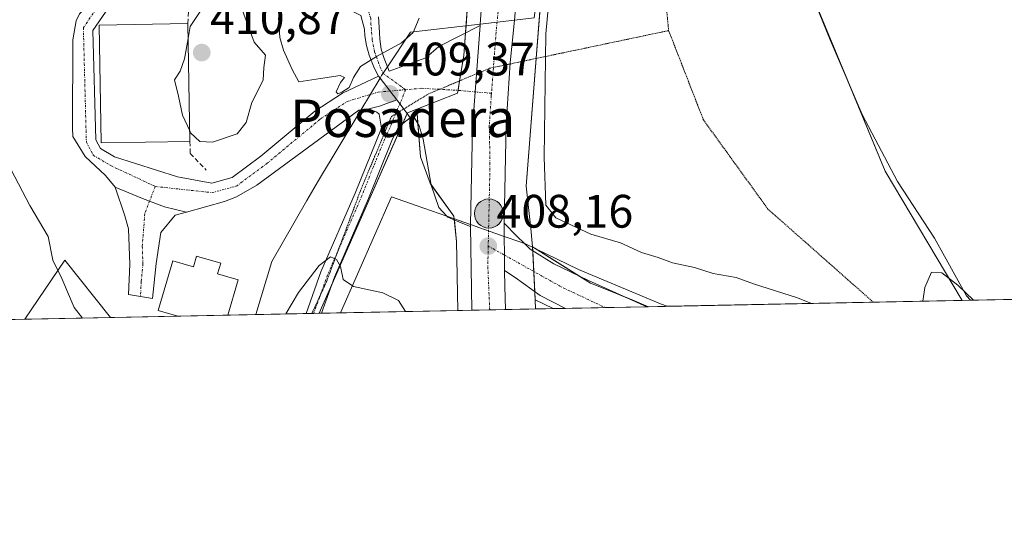
# Model space of a CAD drawing. Units: metres. Extents: x 638472 to 641939, y 4713620 to 4716002.
# Drawn here: x 640812 to 641022, y 4713620 to 4713730 of the extents above; entities that cross this region are included whole.
import ezdxf
from ezdxf.enums import TextEntityAlignment as Align

# ---------------------------------------------------------------- set-up
doc = ezdxf.new("R2010")
doc.units = ezdxf.units.M
doc.header["$MEASUREMENT"] = 0
for name, pattern in [('TRAZO_Y_PUNTO', [1, 0.5, -0.25, 0, -0.25]), ('TRAZOS2', [0.375, 0.25, -0.125]), ('TRAZOSX2', [1.5, 1, -0.5])]:
    doc.linetypes.add(name, pattern=pattern)
for name, color, linetype, lineweight in [('Camino', 19, 'Continuous', 0), ('Camino Cxs', 19, 'Continuous', 0), ('Camino eje', 39, 'TRAZO_Y_PUNTO', 13), ('Carretera de calzada única', 19, 'Continuous', 13), ('Carretera de calzada única Cxs', 19, 'Continuous', 13), ('Carretera de calzada única eje', 19, 'TRAZO_Y_PUNTO', 0), ('Carátula', 7, 'Continuous', 5), ('Comarca CxS', 133, 'Continuous', 0), ('Comunidad Autónoma CxS', 142, 'Continuous', 0), ('Cultivos herbáceos CxS', 92, 'Continuous', 0), ('Curva de nivel normal', 36, 'Continuous', 0), ('Edificación', 1, 'Continuous', 13), ('Edificación Cxs', 1, 'Continuous', 13), ('Municipio CxS', 142, 'Continuous', 0), ('Núcleo urbano', 19, 'Continuous', 0), ('Núcleo urbano CxS', 19, 'Continuous', 0), ('Obra de contención lineal', 1, 'TRAZOSX2', 13), ('Pastizal CxS', 92, 'Continuous', 0), ('Pista no pavimentada', 254, 'Continuous', 13), ('Pista no pavimentada Cxs', 254, 'Continuous', 0), ('Pista pavimentada eje', 135, 'TRAZO_Y_PUNTO', 0), ('Provincia CxS', 1, 'Continuous', 0), ('Punto de cota en terreno', 7, 'Continuous', 0), ('Punto kilométrico de carretera', 7, 'Continuous', 0), ('Rótulo de punto de cota en terreno', 19, 'Continuous', 0), ('Texto cartográfico', 19, 'Continuous', 0), ('Vía pecuaria', 92, 'Continuous', 13), ('Vía pecuaria CxS', 92, 'Continuous', 13), ('Vía pecuaria eje', 92, 'TRAZOS2', 0)]:
    doc.layers.add(name, color=color, linetype=linetype, lineweight=lineweight)
doc.styles.add('Arial', font='txt', dxfattribs={"height": 0.2})

# ---------------------------------------------------------------- blocks, each defined once
blk = doc.blocks.new('*U153')
at = {"layer": 'Cultivos herbáceos CxS', "color": 92, "linetype": 'Continuous', "lineweight": 0}
for points in [[(640905.63, 4713667.95, 407.87), (640876.04, 4713667.35, 403.67), (640894.88, 4713710.18, 409.26), (640896.87, 4713710.95, 409.36), (640897.68, 4713700.73, 409.14), (640899.69, 4713695.12, 409.02), (640904.8, 4713688.1, 408.71), (640905.37, 4713682.67, 408.48), (640905.62, 4713667.98, 407.87), (640905.63, 4713667.96, 407.87), (640905.63, 4713667.95, 407.87)], [(640831.55, 4713666.45, 406.12), (640813.26, 4713666.08, 403.16), (640821.77, 4713678.67, 405.34), (640831.55, 4713666.45, 406.12)]]:
    blk.add_polyline3d(points, close=True, dxfattribs=at)
blk = doc.blocks.new('*U156')
at = {"layer": 'Cultivos herbáceos CxS', "color": 92, "linetype": 'Continuous', "lineweight": 0}
blk.add_polyline3d([(641779.16, 4713685.59, 414.63), (641013.18, 4713670.12, 409.53), (640996.74, 4713697.7, 410.6), (640979.37, 4713739.8, 410.44), (640964.68, 4713788.59, 410.94), (640950.13, 4713801.78, 410.3), (640950.65, 4713828.05, 410.31), (640945.4, 4713847.49, 410.51), (640944.78, 4713847.53, 410.51), (640954.13, 4713884.84, 410.88), (640966.57, 4713930.04, 411.21)], dxfattribs=at)
blk = doc.blocks.new('*U171')
at = {"layer": 'Curva de nivel normal', "color": 36, "linetype": 'Continuous', "lineweight": 0}
for points in [[(640867.34, 4713730.43, 410), (640867.65, 4713726.22, 410), (640868.41, 4713723.53, 410), (640870.3, 4713719.39, 410), (640871.74, 4713716.78, 410), (640876.34, 4713717.46, 410), (640880.52, 4713718.09, 410), (640881.45, 4713717.66, 410), (640880.61, 4713716.62, 410), (640879.7, 4713714.66, 410), (640880.01, 4713714.23, 410), (640880.89, 4713714.53, 410), (640882.43, 4713715.57, 410), (640883.38, 4713717.7, 410), (640884.84, 4713720.03, 410), (640888.27, 4713722.16, 410), (640893.61, 4713725.07, 410), (640896.12, 4713727.26, 410), (640897.35, 4713730.35, 410)], [(640925.53, 4713739.22, 410), (640924.42, 4713727.03, 410), (640924.04, 4713700.7, 410), (640924.41, 4713690.46, 410), (640926.54, 4713687.7, 410), (640933.96, 4713684.23, 410), (640940.29, 4713682.39, 410), (640944.77, 4713680.32, 410), (640948.35, 4713679.26, 410), (640951.44, 4713678.1, 410), (640956.12, 4713677.16, 410), (640960.08, 4713675.86, 410), (640965.01, 4713674.97, 410), (640968.7, 4713673.68, 410), (640978.09, 4713670.67, 410), (640981.04, 4713669.47, 410)], [(641004.78, 4713669.95, 410), (641005.26, 4713672.84, 410), (641006.67, 4713676.1, 410), (641008.89, 4713675.99, 410), (641012.3, 4713673.37, 410), (641015.64, 4713670.17, 410)]]:
    blk.add_polyline3d(points, dxfattribs=at)
blk = doc.blocks.new('*U178')
at = {"layer": 'Curva de nivel normal', "color": 36, "linetype": 'Continuous', "lineweight": 0}
for points in [[(640825.54, 4713666.33, 405), (640823.82, 4713668.62, 405), (640821.17, 4713674.77, 405), (640819.26, 4713678.72, 405), (640818.24, 4713683.77, 405), (640814.32, 4713690.4, 405), (640805.53, 4713707.11, 405)], [(640894.48, 4713667.72, 405), (640892.98, 4713670.08, 405), (640889.61, 4713671.71, 405), (640883.34, 4713673.11, 405), (640881.17, 4713674.6, 405), (640880.58, 4713677.34, 405), (640879.76, 4713678.86, 405), (640878.48, 4713679.4, 405), (640876.04, 4713677.54, 405), (640871.63, 4713671.83, 405), (640868.96, 4713667.21, 405)]]:
    blk.add_polyline3d(points, dxfattribs=at)
blk = doc.blocks.new('5PATER')
at = {"layer": 'Carátula', "linetype": 'Continuous', "lineweight": 5}
h = blk.add_hatch(color=250, dxfattribs=at)
edge = h.paths.add_edge_path()
edge.add_ellipse((0, 0.01), major_axis=(-1.33, -1.34), ratio=0.999422, start_angle=0, end_angle=360)
blk = doc.blocks.new('*U194')
at = {"layer": 'Carretera de calzada única Cxs', "color": 19, "linetype": 'Continuous', "lineweight": 13}
blk.add_polyline3d([(640918.08, 4713734, 409.16), (640917.69, 4713729.93, 409.11), (640916.8, 4713720.79, 408.95), (640915.92, 4713707.76, 408.64), (640915.5, 4713686.59, 408.05), (640915.52, 4713683.78, 407.99), (640915.56, 4713679.77, 407.88), (640915.58, 4713676.5, 407.81), (640915.62, 4713673.12, 407.75), (640915.78, 4713668.15, 407.56), (640908.63, 4713668.01, 407.94), (640908.31, 4713685.89, 408.52), (640908.32, 4713686.32, 408.53), (640908.74, 4713707.04, 409.09), (640910.38, 4713728.76, 409.46), (640910.4, 4713729.09, 409.47), (640910.77, 4713733.97, 409.56)], dxfattribs=at)
blk = doc.blocks.new('5HITCA')
at = {"layer": 'Carátula', "linetype": 'Continuous', "lineweight": 5}
h = blk.add_hatch(color=1, dxfattribs=at)
edge = h.paths.add_edge_path()
edge.add_arc((0, 0), 3.1, 0.0011, 360.0011)
at = {"layer": 'Carátula', "color": 250, "linetype": 'Continuous', "lineweight": 5}
blk.add_circle((0, 0, 0), 3.1, dxfattribs=at)

msp = doc.modelspace()

# ---------------------------------------------------------------- linework, layer by layer
at = {"layer": 'Camino', "color": 19, "linetype": 'Continuous', "lineweight": 0}
for points in [[(640832.55, 4713694.29, 407.43), (640830.45, 4713696.76, 407.41), (640826.12, 4713700.85, 407.26), (640823.52, 4713705.11, 407.21), (640823.4, 4713706.9, 407.2), (640823.51, 4713725.71, 407.02), (640824.18, 4713729.75, 407.01), (640824.94, 4713731.27, 407.03), (640828.32, 4713734.96, 407.21), (640833.3, 4713738.99, 407.45)], [(640848.56, 4713738.64, 408.79), (640843.49, 4713737.12, 408.26), (640834.82, 4713734.09, 407.68), (640830.49, 4713731.66, 407.43), (640827.77, 4713727.74, 407.27), (640828.38, 4713704.39, 407.39), (640829.37, 4713702.53, 407.42), (640832.38, 4713700.74, 407.52), (640845.85, 4713696.51, 408.06), (640853.12, 4713695.16, 408.56), (640857.5, 4713696.33, 408.84), (640863.62, 4713700.88, 409.32), (640875.15, 4713710.47, 409.88), (640881.05, 4713714.33, 409.97), (640888.7, 4713717.98, 409.71)], [(640888.7, 4713717.98, 409.71), (640889.02, 4713717.56, 409.67)], [(640889.02, 4713717.56, 409.67), (640892.58, 4713712.91, 409.29)], [(640873.24, 4713667.3, 403.8), (640873.24, 4713667.3, 403.8), (640876.42, 4713676.19, 404.58), (640883.71, 4713693.03, 406.87), (640889.37, 4713706.88, 408.81), (640888.82, 4713709.83, 409.17), (640888.31, 4713710.29, 409.24), (640886.67, 4713710.99, 409.39)], [(640886.67, 4713710.99, 409.39), (640884.92, 4713710.74, 409.5)], [(640886.67, 4713710.99, 409.39), (640888.89, 4713711.59, 409.33), (640892.58, 4713712.91, 409.29)], [(640886.67, 4713710.99, 409.39), (640888.89, 4713711.59, 409.33), (640892.58, 4713712.91, 409.29)], [(640892.58, 4713712.91, 409.29), (640894.59, 4713710.29, 409.25), (640895.48, 4713709.11, 409.26)], [(640884.92, 4713710.74, 409.5), (640884.54, 4713710.68, 409.52), (640862.78, 4713694.67, 409.01), (640858.42, 4713692.23, 408.73), (640855.87, 4713691.22, 408.58), (640847.78, 4713688.97, 408.05)], [(640895.48, 4713709.11, 409.26), (640892.99, 4713707.14, 408.96), (640891.52, 4713704.27, 408.53), (640886.58, 4713691.84, 406.68), (640879.31, 4713675.05, 404.7), (640876.56, 4713667.36, 403.66)], [(640847.78, 4713688.97, 408.05), (640845.36, 4713688.3, 407.9), (640842.25, 4713684.63, 407.66), (640841.26, 4713677.96, 407.32), (640840.52, 4713670.51, 407.09), (640835.36, 4713671.39, 406.79), (640835.66, 4713677.82, 407.04), (640835.36, 4713685.39, 407.25), (640834.6, 4713688.17, 407.3), (640832.55, 4713694.29, 407.43)], [(640832.55, 4713694.29, 407.43), (640838.36, 4713691.89, 407.57), (640843.02, 4713690.08, 407.77), (640847.78, 4713688.97, 408.05)], [(640832.55, 4713694.29, 407.43), (640838.36, 4713691.89, 407.57), (640843.02, 4713690.08, 407.77), (640847.78, 4713688.97, 408.05)], [(640876.56, 4713667.36, 403.66), (640873.24, 4713667.3, 403.8)]]:
    msp.add_polyline3d(points, dxfattribs=at)
at = {"layer": 'Camino Cxs', "color": 19, "linetype": 'Continuous', "lineweight": 0}
msp.add_polyline3d([(640830.49, 4713731.66, 407.43), (640827.77, 4713727.74, 407.27), (640828.38, 4713704.39, 407.39), (640829.37, 4713702.53, 407.42), (640832.38, 4713700.74, 407.52), (640845.85, 4713696.51, 408.06), (640853.12, 4713695.16, 408.56), (640857.5, 4713696.33, 408.84), (640863.62, 4713700.88, 409.32), (640875.15, 4713710.47, 409.88), (640881.05, 4713714.33, 409.97), (640888.7, 4713717.98, 409.71), (640889.02, 4713717.56, 409.67), (640892.58, 4713712.91, 409.29), (640888.89, 4713711.59, 409.33), (640886.67, 4713710.99, 409.39), (640884.92, 4713710.74, 409.5), (640884.54, 4713710.68, 409.52), (640862.78, 4713694.67, 409.01), (640858.42, 4713692.23, 408.73), (640855.87, 4713691.22, 408.58), (640847.78, 4713688.97, 408.05), (640843.02, 4713690.08, 407.77), (640838.36, 4713691.89, 407.57), (640832.55, 4713694.29, 407.43), (640830.45, 4713696.76, 407.41), (640826.12, 4713700.85, 407.26), (640823.52, 4713705.11, 407.21), (640823.4, 4713706.9, 407.2), (640823.51, 4713725.71, 407.02), (640824.18, 4713729.75, 407.01), (640824.94, 4713731.27, 407.03)], dxfattribs=at)
for points in [[(640895.48, 4713709.11, 409.26), (640892.99, 4713707.14, 408.96), (640891.52, 4713704.27, 408.53), (640886.58, 4713691.84, 406.68), (640879.31, 4713675.05, 404.7), (640876.56, 4713667.36, 403.66), (640873.24, 4713667.3, 403.8), (640873.24, 4713667.3, 403.8), (640876.42, 4713676.19, 404.58), (640883.71, 4713693.03, 406.87), (640889.37, 4713706.88, 408.81), (640888.82, 4713709.83, 409.17), (640888.31, 4713710.29, 409.24), (640886.67, 4713710.99, 409.39), (640888.89, 4713711.59, 409.33), (640892.58, 4713712.91, 409.29), (640894.59, 4713710.29, 409.25), (640895.48, 4713709.11, 409.26)], [(640847.78, 4713688.97, 408.05), (640845.36, 4713688.3, 407.9), (640842.25, 4713684.63, 407.66), (640841.26, 4713677.96, 407.32), (640840.52, 4713670.51, 407.09), (640835.36, 4713671.39, 406.79), (640835.66, 4713677.82, 407.04), (640835.36, 4713685.39, 407.25), (640834.6, 4713688.17, 407.3), (640832.55, 4713694.29, 407.43), (640838.36, 4713691.89, 407.57), (640843.02, 4713690.08, 407.77), (640847.78, 4713688.97, 408.05)]]:
    msp.add_polyline3d(points, close=True, dxfattribs=at)
at = {"layer": 'Camino eje', "color": 39, "linetype": 'TRAZO_Y_PUNTO', "lineweight": 13}
for points in [[(640841.26, 4713739.05, 408.08), (640838.18, 4713738.02, 407.86), (640833.03, 4713735.98, 407.54), (640829.11, 4713733.18, 407.33), (640825.75, 4713728.34, 407.14), (640826.39, 4713703.87, 407.3), (640827.87, 4713701.1, 407.35), (640831.56, 4713698.9, 407.46), (640841.09, 4713694.43, 407.74)], [(640841.09, 4713694.43, 407.74), (640853.2, 4713693.11, 408.46), (640858.39, 4713694.5, 408.81), (640864.86, 4713699.31, 409.3), (640876.34, 4713708.86, 409.89), (640882.03, 4713712.58, 409.86), (640888.65, 4713714.57, 409.57), (640894.46, 4713715.08, 409.4)], [(640894.46, 4713715.08, 409.4), (640893.33, 4713712.13, 409.27), (640892.73, 4713710.99, 409.19), (640891.18, 4713707.01, 408.81), (640890.45, 4713705.58, 408.65), (640887.62, 4713698.65, 407.65), (640885.15, 4713692.44, 406.75), (640877.87, 4713675.62, 404.61), (640876.49, 4713671.78, 404.03), (640874.88, 4713667.33, 403.73)], [(640841.09, 4713694.43, 407.74), (640840.68, 4713693.46, 407.7), (640838.86, 4713688.66, 407.52), (640838.31, 4713681.68, 407.3), (640838.46, 4713677.89, 407.18), (640838.09, 4713674.17, 406.97), (640837.94, 4713670.95, 406.92)]]:
    msp.add_polyline3d(points, dxfattribs=at)
at = {"layer": 'Carretera de calzada única', "color": 19, "linetype": 'Continuous', "lineweight": 13}
for points in [[(640932.72, 4713811.7, 410.19), (640924.31, 4713773.96, 409.67), (640919.86, 4713747.62, 409.38), (640918.08, 4713734, 409.16), (640917.69, 4713729.93, 409.11)], [(640910.4, 4713729.09, 409.47), (640910.77, 4713733.97, 409.56), (640911.58, 4713739.77, 409.68), (640913.94, 4713755.89, 409.84)], [(640917.69, 4713729.93, 409.11), (640916.8, 4713720.79, 408.95), (640915.92, 4713707.76, 408.64), (640915.5, 4713686.59, 408.05)], [(640910.38, 4713728.76, 409.46), (640908.74, 4713707.04, 409.09), (640908.32, 4713686.32, 408.53)], [(640910.38, 4713728.76, 409.46), (640910.4, 4713729.09, 409.47)], [(640908.32, 4713686.32, 408.53), (640908.31, 4713685.89, 408.52)], [(640908.63, 4713668.01, 407.94), (640908.31, 4713685.89, 408.52)], [(640915.52, 4713683.78, 407.99), (640915.5, 4713686.59, 408.05)], [(640915.52, 4713683.78, 407.99), (640915.5, 4713686.59, 408.05)], [(640915.5, 4713686.59, 408.05), (640918.23, 4713683.81, 407.7), (640919.82, 4713682.27, 407.47)], [(640915.58, 4713676.5, 407.81), (640915.56, 4713679.77, 407.88), (640915.52, 4713683.78, 407.99)], [(640915.58, 4713676.5, 407.81), (640915.56, 4713679.77, 407.88), (640915.52, 4713683.78, 407.99)], [(640919.82, 4713682.27, 407.47), (640921.08, 4713681.05, 407.37), (640926.07, 4713677.89, 406.8), (640933.46, 4713674.37, 406.5), (640945.96, 4713668.76, 405.88)], [(640915.58, 4713676.5, 407.81), (640915.62, 4713673.12, 407.75), (640915.78, 4713668.15, 407.56)], [(640928.6, 4713668.41, 406.8), (640923.21, 4713671.12, 407.1), (640917.84, 4713675.02, 407.66), (640915.58, 4713676.5, 407.81)], [(640915.78, 4713668.15, 407.56), (640908.63, 4713668.01, 407.94)], [(640945.96, 4713668.76, 405.88), (640928.6, 4713668.41, 406.8)]]:
    msp.add_polyline3d(points, dxfattribs=at)
at = {"layer": 'Carretera de calzada única Cxs', "color": 19, "linetype": 'Continuous', "lineweight": 13}
msp.add_polyline3d([(640945.96, 4713668.76, 405.88), (640928.6, 4713668.41, 406.8), (640923.21, 4713671.12, 407.1), (640917.84, 4713675.02, 407.66), (640915.58, 4713676.5, 407.81), (640915.56, 4713679.77, 407.88), (640915.52, 4713683.78, 407.99), (640915.5, 4713686.59, 408.05), (640918.23, 4713683.81, 407.7), (640919.82, 4713682.27, 407.47), (640921.08, 4713681.05, 407.37), (640926.07, 4713677.89, 406.8), (640933.46, 4713674.37, 406.5), (640945.96, 4713668.76, 405.88)], close=True, dxfattribs=at)
at = {"layer": 'Carretera de calzada única eje', "color": 19, "linetype": 'TRAZO_Y_PUNTO', "lineweight": 0}
for points in [[(640917.8, 4713757.66, 409.69), (640917.48, 4713755.77, 409.66), (640915.31, 4713740.79, 409.46), (640914.42, 4713733.98, 409.36), (640913.79, 4713727.38, 409.25), (640912.8, 4713714.31, 409.02)], [(640912.8, 4713714.31, 409.02), (640912.76, 4713713.74, 409.01), (640912.33, 4713707.4, 408.86), (640912.48, 4713699.47, 408.63), (640912.11, 4713681.69, 408.17)], [(640912.11, 4713681.69, 408.17), (640912.02, 4713677.37, 408.05), (640912.42, 4713668.09, 407.73)], [(640912.11, 4713681.69, 408.17), (640915.56, 4713679.77, 407.88), (640928.11, 4713672.78, 406.96), (640937.07, 4713668.58, 406.52)]]:
    msp.add_polyline3d(points, dxfattribs=at)
at = {"layer": 'Comarca CxS', "color": 133, "linetype": 'Continuous', "lineweight": 0}
msp.add_polyline3d([(641938.84, 4713688.81, 415.82), (638518.42, 4713619.75, 428.52), (638472.32, 4715933.1, 486.45), (641891.62, 4716002.21, 434.45), (641938.84, 4713688.81, 415.82)], close=True, dxfattribs=at)
msp.add_polyline3d([(641938.84, 4713688.81, 415.82), (638518.42, 4713619.75, 428.52), (638472.32, 4715933.1, 486.45), (641891.62, 4716002.21, 434.45), (641938.84, 4713688.81, 415.82)], close=True, dxfattribs=at)
at = {"layer": 'Comunidad Autónoma CxS', "color": 142, "linetype": 'Continuous', "lineweight": 0}
msp.add_polyline3d([(641938.84, 4713688.81, 415.82), (638518.42, 4713619.75, 428.52), (638472.32, 4715933.1, 486.45), (640467.88, 4715973.43, 402.64), (640877.3, 4715981.71, 394.62), (641891.62, 4716002.21, 434.45), (641938.84, 4713688.81, 415.82)], close=True, dxfattribs=at)
msp.add_polyline3d([(641938.84, 4713688.81, 415.82), (638518.42, 4713619.75, 428.52), (638472.32, 4715933.1, 486.45), (640467.88, 4715973.43, 402.64), (640877.3, 4715981.71, 394.62), (641891.62, 4716002.21, 434.45), (641938.84, 4713688.81, 415.82)], close=True, dxfattribs=at)
at = {"layer": 'Cultivos herbáceos CxS', "color": 92, "linetype": 'Continuous', "lineweight": 0}
for points in [[(640944.78, 4713847.53, 410.51), (640945.4, 4713847.49, 410.51), (640948.64, 4713835.5, 410.43), (640950.65, 4713828.05, 410.31), (640950.13, 4713801.78, 410.3), (640959.96, 4713792.87, 410.7), (640960.17, 4713792.67, 410.71), (640962.01, 4713791.01, 410.79), (640963.84, 4713789.35, 410.89), (640964.68, 4713788.59, 410.94), (640964.82, 4713788.11, 410.95), (640979.37, 4713739.8, 410.44), (640988.78, 4713717, 410.73), (640996.74, 4713697.7, 410.6), (641013.18, 4713670.12, 409.53)], [(640876.04, 4713667.35, 403.67), (640878.8, 4713673.62, 404.53), (640893.84, 4713707.82, 409.08), (640894.81, 4713710, 409.25), (640894.88, 4713710.18, 409.26), (640896.87, 4713710.95, 409.36)], [(640896.87, 4713710.95, 409.36), (640897.12, 4713707.77, 409.3), (640897.68, 4713700.73, 409.14), (640899.69, 4713695.12, 409.02), (640899.89, 4713694.85, 409), (640904.8, 4713688.1, 408.71), (640904.86, 4713687.54, 408.68), (640904.88, 4713687.27, 408.67), (640905.37, 4713682.67, 408.48), (640905.62, 4713667.98, 407.87), (640905.62, 4713667.96, 407.87), (640905.62, 4713667.95, 407.87)], [(641779.16, 4713685.59, 414.63), (641742.18, 4713684.84, 412.05), (641736.97, 4713684.73, 411.51), (641732.16, 4713684.64, 411.28), (641123.66, 4713672.35, 402.39), (641122.04, 4713672.32, 402.97), (641120.38, 4713672.29, 403.31), (641014.94, 4713670.16, 409.77), (641013.18, 4713670.12, 409.53)], [(640813.26, 4713666.08, 403.16), (640821.77, 4713678.67, 405.34), (640831.55, 4713666.45, 406.12)], [(640922.21, 4713668.28, 406.86), (640922.12, 4713670.23, 407.06)], [(640922.12, 4713670.23, 407.06), (640925.94, 4713668.36, 406.78)], [(640905.62, 4713667.95, 407.87), (640880.56, 4713667.44, 404.13), (640876.56, 4713667.36, 403.66), (640876.04, 4713667.35, 403.67)], [(640925.94, 4713668.36, 406.78), (640922.21, 4713668.28, 406.86)], [(640831.55, 4713666.45, 406.12), (640813.26, 4713666.08, 403.16)]]:
    msp.add_polyline3d(points, dxfattribs=at)
msp.add_polyline3d([(640925.94, 4713668.36, 406.78), (640922.21, 4713668.28, 406.86), (640922.12, 4713670.23, 407.06), (640925.94, 4713668.36, 406.78)], close=True, dxfattribs=at)
at = {"layer": 'Curva de nivel normal', "color": 36, "linetype": 'Continuous', "lineweight": 0}
for points in [[(640848.44, 4713706.27, 410), (640848.61, 4713705.9, 410), (640850.58, 4713704.02, 410), (640853.28, 4713703.88, 410), (640858.56, 4713705.64, 410), (640860.46, 4713708.05, 410), (640861.67, 4713712.38, 410), (640864.11, 4713717.12, 410), (640864.25, 4713719.84, 410), (640864.6, 4713722.49, 410), (640862.15, 4713725.24, 410), (640859.49, 4713732.58, 410), (640857.09, 4713733.79, 410), (640854.09, 4713733.32, 410), (640850.81, 4713731.96, 410), (640848.55, 4713728.55, 410), (640848.09, 4713726.02, 410)], [(640848.09, 4713726.02, 410), (640847.29, 4713721.65, 410), (640846.37, 4713719.05, 410), (640845.18, 4713717.21, 410), (640846.05, 4713713.69, 410), (640846.87, 4713709.66, 410), (640848.44, 4713706.27, 410)]]:
    msp.add_polyline3d(points, dxfattribs=at)
at = {"layer": 'Edificación', "color": 1, "linetype": 'Continuous', "lineweight": 13}
for points in [[(640848.48, 4713704.05, 414.91), (640829.55, 4713703.71, 410.53), (640829.1, 4713728.89, 411.17), (640848.03, 4713729.23, 412.61)], [(640848.03, 4713729.23, 412.61), (640848.48, 4713704.05, 414.91)], [(640845.91, 4713666.74, 413.5), (640841.72, 4713667.97, 412.5), (640844.82, 4713678.58, 412.05), (640849.23, 4713677.29, 413.72), (640849.89, 4713679.58, 413.11), (640855.05, 4713678.06, 413.19)], [(640855.05, 4713678.06, 413.19), (640854.37, 4713675.77, 413.64), (640858.79, 4713674.49, 410.63), (640856.58, 4713666.96, 414.62)], [(640856.58, 4713666.96, 414.62), (640845.91, 4713666.74, 413.5)], [(640856.58, 4713666.96, 414.62), (640845.91, 4713666.74, 413.5)]]:
    msp.add_polyline3d(points, dxfattribs=at)
at = {"layer": 'Edificación Cxs', "color": 1, "linetype": 'Continuous', "lineweight": 13}
for points in [[(640848.48, 4713704.05, 414.91), (640829.55, 4713703.71, 410.53), (640829.1, 4713728.89, 411.17), (640848.03, 4713729.23, 412.61), (640848.48, 4713704.05, 414.91)], [(640855.05, 4713678.06, 413.19), (640854.37, 4713675.77, 413.64), (640858.79, 4713674.49, 410.62), (640856.58, 4713666.96, 414.62), (640845.91, 4713666.74, 413.5), (640841.72, 4713667.97, 412.5), (640844.82, 4713678.58, 412.05), (640849.23, 4713677.29, 413.72), (640849.89, 4713679.58, 413.11), (640855.05, 4713678.06, 413.19)]]:
    msp.add_polyline3d(points, close=True, dxfattribs=at)
at = {"layer": 'Municipio CxS', "color": 142, "linetype": 'Continuous', "lineweight": 0}
msp.add_polyline3d([(638472.32, 4715933.1, 486.45), (641891.62, 4716002.21, 434.45), (641938.84, 4713688.81, 415.82), (641938.84, 4713688.81, 415.82), (639153.02, 4713632.56, 429.18)], dxfattribs=at)
msp.add_polyline3d([(638472.32, 4715933.1, 486.45), (641891.62, 4716002.21, 434.45), (641938.84, 4713688.81, 415.82), (641938.84, 4713688.81, 415.82), (639153.02, 4713632.56, 429.18)], dxfattribs=at)
at = {"layer": 'Núcleo urbano', "color": 19, "linetype": 'Continuous', "lineweight": 0}
for points in [[(640944.78, 4713847.53, 410.51), (640937.45, 4713818.28, 410.23), (640936.45, 4713814.29, 410.13), (640936.39, 4713814.07, 410.13), (640935.99, 4713812.47, 410.13), (640935.63, 4713811.01, 410.13), (640935.6, 4713810.87, 410.13), (640927.25, 4713773.38, 409.63), (640925.63, 4713763.79, 409.57), (640924.73, 4713752.18, 409.62), (640922.35, 4713721.75, 409.15), (640920.21, 4713694.49, 408.45), (640920.69, 4713689.96, 408.44), (640921.16, 4713685.43, 407.72), (640921.58, 4713681.51, 407.31)], [(640907.78, 4713734.2, 409.67), (640907.37, 4713728.74, 409.58), (640907.25, 4713727.17, 409.56), (640906.89, 4713722.35, 409.5), (640906.01, 4713716.98, 409.44), (640905.68, 4713714.93, 409.4), (640905.58, 4713714.34, 409.39), (640896.87, 4713710.95, 409.36)], [(640907.78, 4713734.2, 409.67), (640907.37, 4713728.74, 409.58), (640907.25, 4713727.17, 409.56), (640906.89, 4713722.35, 409.5), (640906.01, 4713716.98, 409.44), (640905.68, 4713714.93, 409.4), (640905.58, 4713714.34, 409.39), (640896.87, 4713710.95, 409.36)], [(640876.04, 4713667.35, 403.67), (640878.8, 4713673.62, 404.53), (640893.84, 4713707.82, 409.08), (640894.81, 4713710, 409.25), (640894.88, 4713710.18, 409.26), (640896.87, 4713710.95, 409.36)], [(640896.87, 4713710.95, 409.36), (640897.12, 4713707.77, 409.3), (640897.68, 4713700.73, 409.14), (640899.69, 4713695.12, 409.02), (640899.89, 4713694.85, 409), (640904.8, 4713688.1, 408.71), (640904.86, 4713687.54, 408.68), (640904.88, 4713687.27, 408.67), (640905.37, 4713682.67, 408.48), (640905.62, 4713667.98, 407.87), (640905.62, 4713667.96, 407.87), (640905.62, 4713667.95, 407.87)], [(640921.58, 4713681.51, 407.31), (640921.58, 4713681.44, 407.31), (640921.61, 4713680.71, 407.35), (640921.83, 4713676.28, 407.42), (640922.03, 4713671.98, 407.25), (640922.12, 4713670.23, 407.06)], [(640946.27, 4713668.77, 405.86), (640942.77, 4713670.2, 406.03), (640938.04, 4713672.12, 406.08), (640933.93, 4713673.8, 406.43), (640931.59, 4713675.26, 406.64), (640922.03, 4713681.23, 407.34), (640921.58, 4713681.51, 407.31)], [(640813.26, 4713666.08, 403.16), (640821.77, 4713678.67, 405.34), (640831.55, 4713666.45, 406.12)], [(640922.21, 4713668.28, 406.86), (640922.12, 4713670.23, 407.06)], [(640922.12, 4713670.23, 407.06), (640925.94, 4713668.36, 406.78)], [(640876.04, 4713667.35, 403.67), (640874.88, 4713667.33, 403.73), (640874.5, 4713667.32, 403.74), (640873.24, 4713667.3, 403.8), (640862.56, 4713667.08, 406.68), (640856.58, 4713666.96, 407.33), (640845.91, 4713666.74, 407.27), (640831.55, 4713666.45, 406.12)], [(640922.21, 4713668.28, 406.86), (640915.78, 4713668.15, 407.56), (640912.42, 4713668.09, 407.73), (640908.62, 4713668.01, 407.94), (640905.62, 4713667.95, 407.87)], [(640946.27, 4713668.77, 405.86), (640945.96, 4713668.76, 405.88), (640937.07, 4713668.58, 406.52), (640928.6, 4713668.41, 406.8), (640925.94, 4713668.36, 406.78)], [(640813.26, 4713666.08, 403.16), (640764.55, 4713665.1, 396.38), (640746.6, 4713664.74, 395.31), (640731.93, 4713664.44, 395.06), (640690.76, 4713663.61, 393.24)]]:
    msp.add_polyline3d(points, dxfattribs=at)
at = {"layer": 'Núcleo urbano CxS', "color": 19, "linetype": 'Continuous', "lineweight": 0}
for points in [[(640925.63, 4713763.79, 409.57), (640920.21, 4713694.49, 408.45), (640920.69, 4713689.96, 408.44), (640921.16, 4713685.43, 407.72), (640921.58, 4713681.51, 407.31), (640922.12, 4713670.23, 407.06), (640922.21, 4713668.28, 406.86), (640905.63, 4713667.95, 407.87), (640905.63, 4713667.96, 407.87), (640905.62, 4713667.98, 407.87), (640905.37, 4713682.67, 408.48), (640904.8, 4713688.1, 408.71), (640899.69, 4713695.12, 409.02), (640897.68, 4713700.73, 409.14), (640896.87, 4713710.95, 409.36), (640905.58, 4713714.34, 409.39), (640906.89, 4713722.35, 409.5), (640907.78, 4713734.2, 409.67)], [(640907.78, 4713734.2, 409.67), (640906.89, 4713722.35, 409.5), (640905.58, 4713714.34, 409.39), (640896.87, 4713710.95, 409.36), (640896.87, 4713710.95, 409.36), (640894.88, 4713710.18, 409.26), (640876.04, 4713667.35, 403.67), (640831.55, 4713666.45, 406.12), (640821.77, 4713678.67, 405.34), (640813.26, 4713666.08, 403.16), (640690.76, 4713663.61, 393.24)]]:
    msp.add_polyline3d(points, dxfattribs=at)
msp.add_polyline3d([(640946.27, 4713668.77, 405.86), (640925.94, 4713668.36, 406.78), (640922.12, 4713670.23, 407.06), (640921.58, 4713681.51, 407.31), (640933.93, 4713673.8, 406.43), (640938.04, 4713672.12, 406.08), (640946.27, 4713668.77, 405.86)], close=True, dxfattribs=at)
at = {"layer": 'Obra de contención lineal', "color": 1, "linetype": 'TRAZOSX2', "lineweight": 13}
for points in [[(640849.51, 4713737.21, 409.22), (640848.37, 4713734.71, 410.05), (640848.03, 4713729.23, 412.61)], [(640848.48, 4713704.05, 414.91), (640848.53, 4713701.48, 409.67), (640851.94, 4713697.92, 409.19)]]:
    msp.add_polyline3d(points, dxfattribs=at)
at = {"layer": 'Pastizal CxS', "color": 92, "linetype": 'Continuous', "lineweight": 0}
msp.add_polyline3d([(641013.18, 4713670.12, 409.53), (640946.27, 4713668.77, 405.86), (640938.04, 4713672.12, 406.08), (640933.93, 4713673.8, 406.43), (640921.58, 4713681.51, 407.31), (640921.16, 4713685.43, 407.72), (640920.69, 4713689.96, 408.44), (640920.21, 4713694.49, 408.45), (640925.63, 4713763.79, 409.57), (640927.26, 4713773.38, 409.63), (640935.63, 4713811.01, 410.13), (640936.45, 4713814.29, 410.13), (640944.78, 4713847.53, 410.51), (640945.4, 4713847.49, 410.51), (640950.65, 4713828.05, 410.31), (640950.13, 4713801.78, 410.3), (640964.68, 4713788.59, 410.94), (640979.37, 4713739.8, 410.44), (640996.74, 4713697.7, 410.6), (641013.18, 4713670.12, 409.53)], close=True, dxfattribs=at)
for points in [[(640944.78, 4713847.53, 410.51), (640937.45, 4713818.28, 410.23), (640936.45, 4713814.29, 410.13), (640936.39, 4713814.07, 410.13), (640935.99, 4713812.47, 410.13), (640935.63, 4713811.01, 410.13), (640935.6, 4713810.87, 410.13), (640927.25, 4713773.38, 409.63), (640925.63, 4713763.79, 409.57), (640924.73, 4713752.18, 409.62), (640922.35, 4713721.75, 409.15), (640920.21, 4713694.49, 408.45), (640920.69, 4713689.96, 408.44), (640921.16, 4713685.43, 407.72), (640921.58, 4713681.51, 407.31)], [(640944.78, 4713847.53, 410.51), (640945.4, 4713847.49, 410.51), (640948.64, 4713835.5, 410.43), (640950.65, 4713828.05, 410.31), (640950.13, 4713801.78, 410.3), (640959.96, 4713792.87, 410.7), (640960.17, 4713792.67, 410.71), (640962.01, 4713791.01, 410.79), (640963.84, 4713789.35, 410.89), (640964.68, 4713788.59, 410.94), (640964.82, 4713788.11, 410.95), (640979.37, 4713739.8, 410.44), (640988.78, 4713717, 410.73), (640996.74, 4713697.7, 410.6), (641013.18, 4713670.12, 409.53)], [(640946.27, 4713668.77, 405.86), (640942.77, 4713670.2, 406.03), (640938.04, 4713672.12, 406.08), (640933.93, 4713673.8, 406.43), (640931.59, 4713675.26, 406.64), (640922.03, 4713681.23, 407.34), (640921.58, 4713681.51, 407.31)], [(641013.18, 4713670.12, 409.53), (640994.22, 4713669.74, 410.34), (640950.29, 4713668.85, 405.55), (640946.27, 4713668.77, 405.86)]]:
    msp.add_polyline3d(points, dxfattribs=at)
at = {"layer": 'Pista no pavimentada', "color": 254, "linetype": 'Continuous', "lineweight": 13}
for points in [[(640888.7, 4713717.98, 409.71), (640887.81, 4713719.76, 409.81), (640886.71, 4713722.47, 409.92), (640886.12, 4713724.5, 410.01), (640885.79, 4713726.59, 410.1), (640885.72, 4713728.01, 410.16), (640884.91, 4713730.89, 410.2), (640882.36, 4713732.22, 410.19), (640879.33, 4713733.03, 410.16), (640876.3, 4713733.83, 410.13), (640873.13, 4713734.59, 410.14), (640869.96, 4713735.32, 410.07), (640867.62, 4713736.03, 409.98), (640865.26, 4713736.65, 409.89), (640862, 4713737.04, 409.75), (640858.73, 4713737.38, 409.65), (640855, 4713737.87, 409.43), (640851.28, 4713738.37, 409.11), (640848.56, 4713738.64, 408.79)], [(640888.69, 4713730.67, 410.24), (640888.9, 4713727.26, 410.12), (640888.97, 4713725.84, 410.02), (640889.3, 4713723.75, 409.84), (640889.89, 4713721.72, 409.75), (640890.59, 4713719.99, 409.66)], [(640890.59, 4713719.99, 409.66), (640890.98, 4713719.03, 409.61), (640898.79, 4713721.91, 409.56), (640901.6, 4713724.3, 409.57), (640910.38, 4713728.76, 409.46)], [(640910.38, 4713728.76, 409.46), (640908.74, 4713707.04, 409.09), (640908.32, 4713686.32, 408.53)], [(640888.7, 4713717.98, 409.71), (640889.02, 4713717.56, 409.67)], [(640889.02, 4713717.56, 409.67), (640892.58, 4713712.91, 409.29)], [(640892.58, 4713712.91, 409.29), (640894.59, 4713710.29, 409.25), (640895.48, 4713709.11, 409.26)], [(640903.28, 4713688.09, 408.73), (640901.57, 4713689.94, 408.82), (640899.92, 4713694.68, 409), (640898.21, 4713704.55, 409.21), (640897.34, 4713707.39, 409.29), (640896.45, 4713708.94, 409.32), (640895.48, 4713709.11, 409.26)], [(640908.31, 4713685.89, 408.52), (640906.31, 4713686.66, 408.65), (640903.49, 4713687.86, 408.71), (640903.28, 4713688.09, 408.73)], [(640908.32, 4713686.32, 408.53), (640908.31, 4713685.89, 408.52)]]:
    msp.add_polyline3d(points, dxfattribs=at)
at = {"layer": 'Pista no pavimentada Cxs', "color": 254, "linetype": 'Continuous', "lineweight": 0}
msp.add_polyline3d([(640888.69, 4713730.67, 410.24), (640888.9, 4713727.26, 410.12), (640888.97, 4713725.84, 410.02), (640889.3, 4713723.75, 409.84), (640889.89, 4713721.72, 409.75), (640890.59, 4713719.99, 409.66), (640890.98, 4713719.03, 409.61), (640898.79, 4713721.91, 409.56), (640901.6, 4713724.3, 409.57), (640910.38, 4713728.76, 409.46), (640908.74, 4713707.04, 409.09), (640908.32, 4713686.32, 408.53), (640908.31, 4713685.89, 408.52), (640906.31, 4713686.66, 408.65), (640903.49, 4713687.86, 408.71), (640903.28, 4713688.09, 408.73), (640901.57, 4713689.94, 408.82), (640899.92, 4713694.68, 409), (640898.21, 4713704.55, 409.21), (640897.34, 4713707.39, 409.29), (640896.45, 4713708.94, 409.32), (640895.48, 4713709.11, 409.26), (640894.59, 4713710.29, 409.25), (640892.58, 4713712.91, 409.29), (640889.02, 4713717.56, 409.67), (640888.7, 4713717.98, 409.71), (640887.81, 4713719.76, 409.81), (640886.71, 4713722.47, 409.92), (640886.12, 4713724.5, 410.01), (640885.79, 4713726.59, 410.1), (640885.72, 4713728.01, 410.16), (640884.91, 4713730.89, 410.2)], dxfattribs=at)
at = {"layer": 'Pista pavimentada eje', "color": 135, "linetype": 'TRAZO_Y_PUNTO', "lineweight": 0}
for points in [[(640894.46, 4713715.08, 409.4), (640889.8, 4713718.49, 409.67), (640889.19, 4713719.58, 409.73), (640887.84, 4713723.17, 409.88), (640887.36, 4713725.75, 410.04), (640887.09, 4713728.93, 410.19), (640887.04, 4713730.37, 410.21), (640886.62, 4713731.64, 410.22)], [(640912.8, 4713714.31, 409.02), (640906.13, 4713714.91, 409.4), (640897.93, 4713715.38, 409.41), (640894.46, 4713715.08, 409.4)]]:
    msp.add_polyline3d(points, dxfattribs=at)
at = {"layer": 'Provincia CxS', "color": 1, "linetype": 'Continuous', "lineweight": 0}
msp.add_polyline3d([(641938.84, 4713688.81, 415.82), (638518.42, 4713619.75, 428.52), (638472.32, 4715933.1, 486.45), (641891.62, 4716002.21, 434.45), (641938.84, 4713688.81, 415.82)], close=True, dxfattribs=at)
msp.add_polyline3d([(641938.84, 4713688.81, 415.82), (638518.42, 4713619.75, 428.52), (638472.32, 4715933.1, 486.45), (641891.62, 4716002.21, 434.45), (641938.84, 4713688.81, 415.82)], close=True, dxfattribs=at)
at = {"layer": 'Vía pecuaria', "color": 92, "linetype": 'Continuous', "lineweight": 13}
for points in [[(640917.69, 4713729.93, 409.11), (640921.89, 4713730.41, 409.09), (640924.67, 4713751.84, 409.62), (640929.83, 4713780.81, 409.85), (640936.85, 4713810.06, 410.13), (640936.87, 4713810.33, 410.13)], [(640960.93, 4713789.4, 410.63), (640962.94, 4713782.24, 410.65), (640964.15, 4713778.7, 410.61), (640967.15, 4713768.59, 410.33), (640974.19, 4713753.72, 410.49), (640979.57, 4713739.2, 410.42), (640981.91, 4713733.43, 410.37), (640985.05, 4713725.71, 410.63), (640991.85, 4713709.82, 410.69), (640999.39, 4713695.47, 410.73)], [(640910.4, 4713729.09, 409.47), (640917.69, 4713729.93, 409.11)], [(640890.59, 4713719.99, 409.66), (640895.49, 4713727.38, 410.03), (640910.4, 4713729.09, 409.47)], [(640889.02, 4713717.56, 409.67), (640889.34, 4713718.11, 409.68), (640890.59, 4713719.99, 409.66)], [(640884.92, 4713710.74, 409.5), (640889.02, 4713717.56, 409.67)], [(640862.56, 4713667.08, 406.68), (640865.93, 4713678.42, 408), (640873.43, 4713691.42, 408.5), (640875.91, 4713695.72, 408.79), (640884.92, 4713710.74, 409.5)], [(640999.39, 4713695.47, 410.73), (641007.29, 4713683.38, 410.46), (641014.09, 4713671.07, 409.84), (641014.94, 4713670.16, 409.77)], [(640903.28, 4713688.09, 408.73), (640896.73, 4713690.39, 409.04), (640891.44, 4713692.25, 407.58), (640880.56, 4713667.44, 404.13)], [(640908.32, 4713686.32, 408.53), (640903.28, 4713688.09, 408.73)], [(640915.52, 4713683.78, 407.99), (640908.32, 4713686.32, 408.53)], [(640919.82, 4713682.27, 407.47), (640918.86, 4713682.61, 407.59), (640915.52, 4713683.78, 407.99)], [(640950.29, 4713668.85, 405.55), (640948.86, 4713669.4, 405.75), (640931.33, 4713676.7, 406.54), (640920.04, 4713682.2, 407.45), (640919.82, 4713682.27, 407.47)], [(641014.94, 4713670.16, 409.77), (640950.29, 4713668.85, 405.55)], [(640873.24, 4713667.3, 403.8), (640862.56, 4713667.08, 406.68)], [(640876.56, 4713667.36, 403.66), (640873.24, 4713667.3, 403.8)], [(640880.56, 4713667.44, 404.13), (640876.56, 4713667.36, 403.66)]]:
    msp.add_polyline3d(points, dxfattribs=at)
at = {"layer": 'Vía pecuaria CxS', "color": 92, "linetype": 'Continuous', "lineweight": 13}
msp.add_polyline3d([(640981.91, 4713733.43, 410.37), (640985.05, 4713725.71, 410.63), (640991.85, 4713709.82, 410.69), (640999.39, 4713695.47, 410.73), (640999.39, 4713695.47, 410.73), (641007.29, 4713683.38, 410.46), (641014.09, 4713671.07, 409.84), (641014.94, 4713670.16, 409.77), (640950.29, 4713668.85, 405.55), (640948.86, 4713669.4, 405.75), (640931.33, 4713676.7, 406.54), (640920.04, 4713682.2, 407.45), (640919.82, 4713682.27, 407.47), (640918.86, 4713682.61, 407.59), (640915.52, 4713683.78, 407.99), (640908.32, 4713686.32, 408.53), (640903.28, 4713688.09, 408.73), (640896.73, 4713690.39, 409.04), (640891.44, 4713692.25, 407.58), (640880.56, 4713667.44, 404.13), (640876.56, 4713667.36, 403.66), (640873.24, 4713667.3, 403.8), (640862.56, 4713667.08, 406.68), (640865.93, 4713678.42, 408), (640873.43, 4713691.42, 408.5), (640875.91, 4713695.72, 408.79), (640884.92, 4713710.74, 409.5), (640889.02, 4713717.56, 409.67), (640889.34, 4713718.11, 409.68), (640890.59, 4713719.99, 409.66), (640895.49, 4713727.38, 410.03), (640910.4, 4713729.09, 409.47), (640917.69, 4713729.93, 409.11), (640921.89, 4713730.41, 409.09)], dxfattribs=at)
at = {"layer": 'Vía pecuaria eje', "color": 92, "linetype": 'TRAZOS2', "lineweight": 0}
for points in [[(640950.59, 4713727.7, 410.51), (640947.22, 4713762.26, 410.29), (640946.79, 4713766.65, 410.32), (640946.36, 4713771.1, 410.28), (640946.46, 4713774.74, 410.24), (640946.74, 4713784.67, 410.11), (640946.77, 4713785.95, 410.12), (640947.42, 4713809.2, 410.33), (640949.32, 4713850.21, 410.53), (640949.53, 4713854.7, 410.55), (640952.5, 4713902.62, 411.11)], [(640874.5, 4713667.32, 403.74), (640877.57, 4713673.99, 404.4), (640884.84, 4713693.51, 406.89), (640887.88, 4713700.8, 407.96), (640891.46, 4713709.38, 409.02), (640893.34, 4713710.52, 409.19), (640899.35, 4713714.18, 409.41), (640912.41, 4713719.66, 409.17), (640923.32, 4713721.96, 409.47), (640927.23, 4713722.78, 410.49), (640929.72, 4713723.3, 410.47), (640950.59, 4713727.7, 410.51)], [(640994.22, 4713669.74, 410.34), (640971.76, 4713689.6, 410.61), (640958, 4713708.65, 410.53), (640950.59, 4713727.7, 410.51)]]:
    msp.add_polyline3d(points, dxfattribs=at)

# ---------------------------------------------------------------- block references
at = {"layer": 'Carretera de calzada única Cxs', "color": 19, "linetype": 'Continuous', "lineweight": 13}
msp.add_blockref('*U194', (0, 0), dxfattribs=at)
at = {"layer": 'Cultivos herbáceos CxS', "color": 92, "linetype": 'Continuous', "lineweight": 0}
for name in ['*U156', '*U153']:
    msp.add_blockref(name, (0, 0), dxfattribs=at)
at = {"layer": 'Curva de nivel normal', "color": 36, "linetype": 'Continuous', "lineweight": 0}
for name in ['*U178', '*U171']:
    msp.add_blockref(name, (0, 0), dxfattribs=at)
at = {"layer": 'Punto de cota en terreno', "linetype": 'Continuous', "lineweight": 0}
for p in [(640851, 4713723, 410.87), (640891.12, 4713714.18, 409.37), (640912.12, 4713681.69, 408.16)]:
    msp.add_blockref('5PATER', p, dxfattribs=at)
at = {"layer": 'Punto kilométrico de carretera', "linetype": 'Continuous', "lineweight": 0}
msp.add_blockref('5HITCA', (640912.25, 4713688.66, 408.29), dxfattribs=at)

# ---------------------------------------------------------------- texts
at = {"layer": 'Rótulo de punto de cota en terreno', "color": 19, "linetype": 'Continuous', "lineweight": 0, "style": 'Arial'}
for s, p in [('410,87', (640852.76, 4713724.76)), ('409,37', (640892.88, 4713715.94)), ('408,16', (640913.88, 4713683.45))]:
    msp.add_text(s, height=7, dxfattribs=at).set_placement(p, align=Align.BOTTOM_LEFT)
at = {"layer": 'Texto cartográfico', "color": 19, "linetype": 'Continuous', "lineweight": 0, "style": 'Arial'}
msp.add_text('Posadera', height=8, dxfattribs=at).set_placement((640893.86, 4713708.99), align=Align.MIDDLE_CENTER)

doc.saveas('drawing.dxf')
